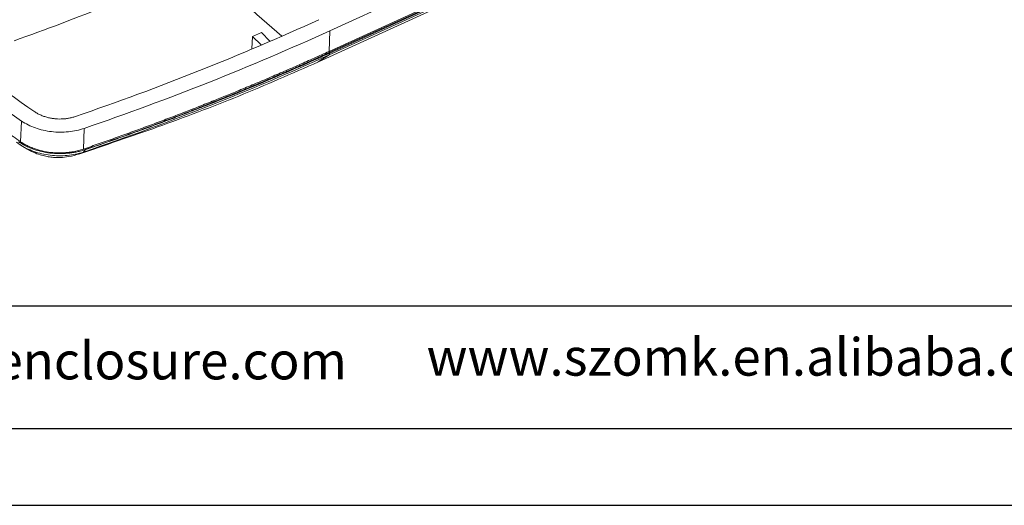
# Model space of a CAD drawing. Units: inches. Extents: x 1127 to 2406, y 573 to 922.
# Drawn here: x 1173 to 1246, y 573 to 609 of the extents above; entities that cross this region are included whole.
import ezdxf

# ---------------------------------------------------------------- set-up
doc = ezdxf.new("R2010")
doc.units = ezdxf.units.IN
doc.layers.add('文字', color=81, linetype='Continuous')
doc.styles.add('宋体', font='txt', dxfattribs={"width": 0.8, "height": 3.5})

msp = doc.modelspace()

# ---------------------------------------------------------------- linework, layer by layer
at = {"color": 7, "linetype": 'Continuous', "lineweight": 15}
for p, q in [((1205.62, 612.776), (1195.567, 608.196)), ((1205.552, 611.237), (1195.499, 606.657)), ((1205.612, 611.116), (1195.559, 606.536)), ((1195.564, 606.593), (1205.617, 611.173)), ((1194.725, 605.885), (1204.778, 610.466)), ((1195.505, 606.401), (1205.558, 610.982)), ((1195.499, 606.657), (1195.567, 608.196)), ((1189.822, 607.754), (1189.767, 606.842)), ((1189.822, 607.754), (1190.476, 608.052)), ((1190.444, 607.137), (1189.822, 607.754)), ((1190.476, 608.052), (1191.107, 607.426)), ((1195.559, 606.536), (1195.564, 606.593)), ((1172.579, 599.947), (1172.647, 601.486)), ((1177.242, 599.405), (1177.309, 600.943)), ((1172.279, 599.909), (1172.537, 599.729)), ((1172.635, 599.671), (1172.672, 599.649)), ((1177.313, 599.343), (1177.381, 599.366))]:
    msp.add_line(p, q, dxfattribs=at)
at = {"color": 8, "linetype": 'Continuous', "lineweight": 15}
for p, q in [((1194.695, 605.895), (1195.505, 606.401)), ((1172.507, 599.747), (1172.635, 599.671)), ((1177.255, 599.184), (1176.922, 599.048))]:
    msp.add_line(p, q, dxfattribs=at)
for p, q in [((1254.536, 587.752), (1135.814, 587.752)), ((1135.814, 578.647), (1459.395, 578.647)), ((1127.067, 572.957), (1465.086, 572.957)), ((1127.067, 572.957), (1283.557, 572.957))]:
    msp.add_line(p, q)
msp.add_arc((1262.662, 690.138), 108.524, 225.19003, 229.36878, dxfattribs=at)
at = {"color": 7, "linetype": 'Continuous', "lineweight": 15}
msp.add_arc((1195.356, 606.538), 0.203, 317.41954, 359.17141, dxfattribs=at)
for points in [[(1186.179, 613.145), (1181.465, 610.997), (1176.761, 609.096), (1172.1, 607.453)], [(1176.649, 601.822), (1182.896, 603.965), (1188.942, 606.367), (1194.744, 609.011)], [(1166.28, 608.169), (1168.445, 606.023), (1170.908, 604.012), (1173.622, 602.174)], [(1195.567, 608.196), (1189.712, 605.528), (1183.612, 603.105), (1177.309, 600.943)], [(1172.647, 601.486), (1169.861, 603.371), (1167.333, 605.434), (1165.112, 607.637)], [(1177.315, 599.205), (1183.595, 601.348), (1189.677, 603.746), (1195.505, 606.401)], [(1177.313, 599.343), (1177.311, 599.261), (1177.289, 599.202), (1177.255, 599.184)], [(1177.315, 599.205), (1177.351, 599.223), (1177.376, 599.281), (1177.381, 599.36)], [(1177.255, 599.184), (1177.275, 599.191), (1177.295, 599.198), (1177.315, 599.205)]]:
    msp.add_open_spline(points, degree=3, dxfattribs=at)
for points, knots in [([(1195.499, 606.657), (1195.132, 606.491), (1194.399, 606.158), (1193.291, 605.667), (1192.179, 605.181), (1191.062, 604.701), (1189.939, 604.227), (1188.811, 603.758), (1187.678, 603.296), (1186.54, 602.84), (1185.396, 602.39), (1184.247, 601.945), (1183.093, 601.507), (1181.933, 601.074), (1180.768, 600.648), (1179.598, 600.227), (1178.423, 599.812), (1177.635, 599.541), (1177.242, 599.405)], [0, 0, 0, 0, 0.0625609, 0.1250975, 0.1876132, 0.2501114, 0.3125958, 0.3750697, 0.4375366, 0.5, 0.5624634, 0.6249303, 0.6874042, 0.7498886, 0.8123868, 0.8749025, 0.9374391, 1, 1, 1, 1]), ([(1172.579, 599.947), (1172.394, 600.074), (1172.023, 600.326), (1171.475, 600.711), (1170.935, 601.1), (1170.403, 601.493), (1169.878, 601.891), (1169.36, 602.292), (1168.85, 602.698), (1168.348, 603.108), (1167.853, 603.523), (1167.365, 603.941), (1166.886, 604.364), (1166.414, 604.791), (1165.949, 605.222), (1165.491, 605.658), (1165.193, 605.951), (1165.044, 606.098)], [0, 0, 0, 0, 0.066835, 0.133597, 0.200299, 0.266951, 0.333564, 0.40015, 0.466718, 0.533282, 0.59985, 0.666436, 0.733049, 0.799701, 0.866403, 0.933165, 1, 1, 1, 1]), ([(1177.381, 599.366), (1177.773, 599.501), (1178.557, 599.772), (1179.728, 600.186), (1180.893, 600.605), (1182.053, 601.03), (1183.208, 601.461), (1184.357, 601.898), (1185.501, 602.341), (1186.64, 602.79), (1187.774, 603.245), (1188.903, 603.705), (1190.026, 604.172), (1191.144, 604.644), (1192.257, 605.122), (1193.365, 605.606), (1194.468, 606.096), (1195.198, 606.427), (1195.564, 606.593)], [0, 0, 0, 0, 0.06256, 0.125097, 0.187612, 0.250111, 0.312595, 0.375069, 0.437536, 0.5, 0.562464, 0.624931, 0.687405, 0.749889, 0.812388, 0.874903, 0.93744, 1, 1, 1, 1]), ([(1177.381, 599.36), (1177.663, 599.456), (1178.356, 599.692), (1179.445, 600.069), (1180.585, 600.47), (1182.087, 601.012), (1183.548, 601.557), (1185.1, 602.149), (1186.807, 602.813), (1188.971, 603.682), (1191.422, 604.707), (1193.589, 605.646), (1194.931, 606.252), (1195.559, 606.536)], [0, 0, 0, 0, 0.045026, 0.110484, 0.174532, 0.228436, 0.353193, 0.411882, 0.482142, 0.633643, 0.770453, 0.892572, 1, 1, 1, 1]), ([(1176.91, 599.039), (1178.864, 599.698), (1182.862, 601.047), (1188.807, 603.292), (1192.738, 605.014), (1194.704, 605.876)], [0, 0, 0, 0, 0.323299, 0.661627, 1, 1, 1, 1]), ([(1173.622, 602.173), (1173.66, 602.149), (1173.735, 602.099), (1173.855, 602.032), (1173.979, 601.968), (1174.109, 601.91), (1174.241, 601.858), (1174.377, 601.811), (1174.514, 601.77), (1174.653, 601.735), (1174.791, 601.705), (1174.929, 601.681), (1175.106, 601.658), (1175.326, 601.639), (1175.591, 601.636), (1175.861, 601.651), (1176.131, 601.687), (1176.397, 601.742), (1176.565, 601.795), (1176.649, 601.822)], [0, 0, 0, 0, 0.047023, 0.094024, 0.140898, 0.187544, 0.233861, 0.279751, 0.325119, 0.369879, 0.413947, 0.457246, 0.499708, 0.578297, 0.659505, 0.742852, 0.827789, 0.913715, 1, 1, 1, 1]), ([(1177.309, 600.943), (1176.94, 600.817), (1176.54, 600.731), (1175.715, 600.649), (1175.29, 600.652), (1174.46, 600.749), (1174.053, 600.842), (1173.298, 601.108), (1172.95, 601.281), (1172.647, 601.486)], [0, 0, 0, 0, 0.25, 0.25, 0.5, 0.5, 0.75, 0.75, 1, 1, 1, 1]), ([(1172.424, 599.947), (1172.47, 599.917), (1172.561, 599.856), (1172.706, 599.77), (1172.855, 599.688), (1173.009, 599.611), (1173.168, 599.538), (1173.333, 599.47), (1173.639, 599.354), (1174.108, 599.215), (1174.752, 599.101), (1175.412, 599.055), (1175.961, 599.075), (1176.391, 599.126), (1176.708, 599.181), (1177.017, 599.252), (1177.214, 599.312), (1177.313, 599.343)], [0, 0, 0, 0, 0.035879, 0.07162, 0.107293, 0.14297, 0.178722, 0.214618, 0.250728, 0.375403, 0.500417, 0.625232, 0.750102, 0.812792, 0.875087, 0.937364, 1, 1, 1, 1]), ([(1172.507, 599.747), (1172.82, 599.537), (1173.176, 599.363), (1173.945, 599.095), (1174.356, 599.001), (1175.197, 598.899), (1175.626, 598.892), (1176.465, 598.969), (1176.874, 599.053), (1177.255, 599.184)], [0, 0, 0, 0, 0.25, 0.25, 0.5, 0.5, 0.75, 0.75, 1, 1, 1, 1]), ([(1177.242, 599.405), (1177.181, 599.385), (1177.06, 599.345), (1176.873, 599.293), (1176.683, 599.248), (1176.489, 599.209), (1176.291, 599.178), (1175.948, 599.135), (1175.451, 599.11), (1174.805, 599.15), (1174.173, 599.259), (1173.645, 599.415), (1173.219, 599.586), (1172.882, 599.753), (1172.681, 599.882), (1172.579, 599.947)], [0, 0, 0, 0, 0.040797, 0.081386, 0.121873, 0.162367, 0.202973, 0.243799, 0.371866, 0.500039, 0.628106, 0.756279, 0.837639, 0.918594, 1, 1, 1, 1]), ([(1172.579, 599.694), (1172.795, 599.557), (1173.18, 599.312), (1173.744, 599.069), (1174.21, 598.922), (1174.624, 598.834), (1175.065, 598.779), (1175.577, 598.771), (1176.226, 598.835), (1176.688, 598.971), (1176.951, 599.049)], [0, 0, 0, 0, 0.1767424, 0.3152549, 0.422035, 0.5036674, 0.581535, 0.6838416, 0.8204289, 1, 1, 1, 1])]:
    msp.add_open_spline(points, degree=3, knots=knots, dxfattribs=at)

# ---------------------------------------------------------------- texts
at = {"layer": '文字', "color": 0, "char_height": 2.78204, "width": 48.8778, "attachment_point": 1, "style": '宋体'}
for s, insert in [('www.szomk.en.alibaba.com', (1202.746, 585.363)), ('www.chinaenclosure.com', (1150.71, 585.088))]:
    msp.add_mtext(s, dxfattribs=dict(at, insert=insert))

doc.saveas('drawing.dxf')
